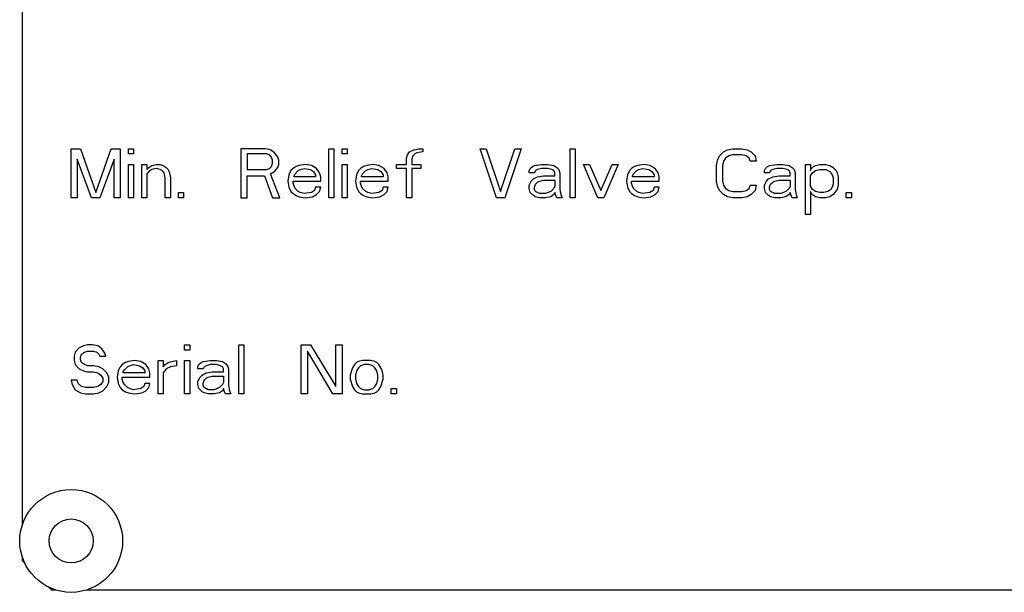
# Model space of a CAD drawing. Units: inches. Extents: x 0 to 213, y 0 to 130.
# Drawn here: x 187 to 190, y 75 to 77 of the extents above; entities that cross this region are included whole.
import ezdxf

# ---------------------------------------------------------------- set-up
doc = ezdxf.new("R2010")
doc.units = ezdxf.units.IN
doc.header["$MEASUREMENT"] = 0
doc.layers.add('3_ALL_AXES', color=7, linetype='Continuous')

# ---------------------------------------------------------------- blocks, each defined once
blk = doc.blocks.new('A$C59012CC8')
at = {"color": 7, "linetype": 'Continuous'}
for p, q in [((14.9106, 55.0989), (14.9106, 52.4265)), ((15.0356, 53.2627), (15.0356, 53.3877)), ((15.0356, 53.3877), (15.059, 53.3877)), ((15.059, 53.3877), (15.0981, 53.276)), ((15.0981, 53.276), (15.1371, 53.3877)), ((15.1371, 53.3877), (15.1606, 53.3877)), ((15.1606, 53.3877), (15.1606, 53.2627)), ((15.1814, 53.3744), (15.1814, 53.3877)), ((15.1814, 53.3877), (15.1944, 53.3877)), ((15.1944, 53.3877), (15.1944, 53.3744)), ((15.4678, 53.3877), (15.4678, 53.2627)), ((15.5303, 53.3877), (15.4678, 53.3877)), ((15.5434, 53.385), (15.5303, 53.3877)), ((15.5538, 53.3771), (15.5434, 53.385)), ((15.6918, 53.2627), (15.6918, 53.3877)), ((15.6918, 53.3877), (15.7048, 53.3877)), ((15.7048, 53.3877), (15.7048, 53.2627)), ((15.7257, 53.3744), (15.7257, 53.3877)), ((15.7257, 53.3877), (15.7387, 53.3877)), ((15.7387, 53.3877), (15.7387, 53.3744)), ((15.8975, 53.3797), (15.9079, 53.385)), ((15.9079, 53.385), (15.921, 53.3877)), ((15.921, 53.3877), (15.9314, 53.3877)), ((15.9314, 53.3877), (15.9314, 53.3797)), ((16.1189, 53.2627), (16.0772, 53.3877)), ((16.0772, 53.3877), (16.0928, 53.3877)), ((16.0928, 53.3877), (16.1293, 53.2787)), ((16.1293, 53.2787), (16.1658, 53.3877)), ((16.1814, 53.3877), (16.1397, 53.2627)), ((16.1658, 53.3877), (16.1814, 53.3877)), ((16.3064, 53.2627), (16.3064, 53.3877)), ((16.3064, 53.3877), (16.3194, 53.3877)), ((16.3194, 53.3877), (16.3194, 53.2627)), ((16.697, 53.3797), (16.7074, 53.385)), ((16.7074, 53.385), (16.7204, 53.3877)), ((16.7204, 53.3877), (16.7439, 53.3877)), ((16.7439, 53.3877), (16.7569, 53.385)), ((16.7569, 53.385), (16.7673, 53.3797)), ((15.0512, 53.3611), (15.0512, 53.2627)), ((15.0876, 53.2627), (15.0512, 53.3611)), ((15.1449, 53.3611), (15.1085, 53.2627)), ((15.1449, 53.2627), (15.1449, 53.3611)), ((15.1944, 53.3744), (15.1814, 53.3744)), ((15.4835, 53.3744), (15.4835, 53.3345)), ((15.5329, 53.3744), (15.4835, 53.3744)), ((15.5408, 53.3717), (15.5329, 53.3744)), ((15.546, 53.3664), (15.5408, 53.3717)), ((15.5486, 53.3584), (15.546, 53.3664)), ((15.5486, 53.3505), (15.5486, 53.3584)), ((15.5616, 53.3664), (15.5538, 53.3771)), ((15.5642, 53.3584), (15.5616, 53.3664)), ((15.5642, 53.3478), (15.5642, 53.3584)), ((15.7387, 53.3744), (15.7257, 53.3744)), ((15.8897, 53.3638), (15.8923, 53.3717)), ((15.8897, 53.3478), (15.8897, 53.3638)), ((15.8923, 53.3717), (15.8975, 53.3797)), ((15.9053, 53.3691), (15.9027, 53.3611)), ((15.9027, 53.3611), (15.9027, 53.3478)), ((15.9106, 53.3744), (15.9053, 53.3691)), ((15.9158, 53.3771), (15.9106, 53.3744)), ((15.9314, 53.3797), (15.9158, 53.3771)), ((16.6788, 53.3451), (16.6814, 53.3584)), ((16.6814, 53.3584), (16.6866, 53.3691)), ((16.6866, 53.3691), (16.697, 53.3797)), ((16.7022, 53.3638), (16.697, 53.3558)), ((16.71, 53.3691), (16.7022, 53.3638)), ((16.7204, 53.3717), (16.71, 53.3691)), ((16.7439, 53.3717), (16.7204, 53.3717)), ((16.7543, 53.3691), (16.7439, 53.3717)), ((16.7621, 53.3638), (16.7543, 53.3691)), ((16.7647, 53.3558), (16.7621, 53.3638)), ((16.7673, 53.3797), (16.7777, 53.3691)), ((16.7777, 53.3691), (16.7803, 53.3558)), ((15.1814, 53.2627), (15.1814, 53.3478)), ((15.1814, 53.3478), (15.1944, 53.3478)), ((15.1944, 53.3478), (15.1944, 53.2627)), ((15.2152, 53.2627), (15.2152, 53.3478)), ((15.2152, 53.3478), (15.2283, 53.3478)), ((15.2283, 53.3478), (15.2283, 53.3345)), ((15.2283, 53.3345), (15.2335, 53.3398)), ((15.2335, 53.3398), (15.2413, 53.3451)), ((15.2413, 53.3345), (15.2335, 53.3292)), ((15.2413, 53.3451), (15.2517, 53.3478)), ((15.2517, 53.3372), (15.2413, 53.3345)), ((15.2517, 53.3478), (15.2621, 53.3478)), ((15.2621, 53.3345), (15.2517, 53.3372)), ((15.2621, 53.3478), (15.2699, 53.3451)), ((15.2673, 53.3318), (15.2621, 53.3345)), ((15.2725, 53.3265), (15.2673, 53.3318)), ((15.2699, 53.3451), (15.2777, 53.3398)), ((15.2777, 53.3398), (15.2829, 53.3345)), ((15.2829, 53.3345), (15.2856, 53.3265)), ((15.4835, 53.3345), (15.5329, 53.3345)), ((15.5329, 53.3345), (15.5408, 53.3372)), ((15.5408, 53.3372), (15.546, 53.3425)), ((15.546, 53.3425), (15.5486, 53.3505)), ((15.5538, 53.3292), (15.5616, 53.3398)), ((15.5616, 53.3398), (15.5642, 53.3478)), ((15.5954, 53.3318), (15.5902, 53.3212)), ((15.6007, 53.3372), (15.5954, 53.3318)), ((15.6085, 53.3425), (15.6007, 53.3372)), ((15.6059, 53.3239), (15.6137, 53.3318)), ((15.6163, 53.3451), (15.6085, 53.3425)), ((15.6137, 53.3318), (15.6189, 53.3345)), ((15.6319, 53.3478), (15.6163, 53.3451)), ((15.6189, 53.3345), (15.6293, 53.3372)), ((15.6293, 53.3372), (15.6449, 53.3345)), ((15.6475, 53.3451), (15.6319, 53.3478)), ((15.6449, 53.3345), (15.6527, 53.3292)), ((15.6606, 53.3372), (15.6475, 53.3451)), ((15.6684, 53.3265), (15.6606, 53.3372)), ((15.7257, 53.2627), (15.7257, 53.3478)), ((15.7257, 53.3478), (15.7387, 53.3478)), ((15.7387, 53.3478), (15.7387, 53.2627)), ((15.7673, 53.3318), (15.7621, 53.3212)), ((15.7725, 53.3372), (15.7673, 53.3318)), ((15.7803, 53.3425), (15.7725, 53.3372)), ((15.7777, 53.3239), (15.7856, 53.3318)), ((15.7882, 53.3451), (15.7803, 53.3425)), ((15.7856, 53.3318), (15.7908, 53.3345)), ((15.8038, 53.3478), (15.7882, 53.3451)), ((15.7908, 53.3345), (15.8012, 53.3372)), ((15.8012, 53.3372), (15.8168, 53.3345)), ((15.8194, 53.3451), (15.8038, 53.3478)), ((15.8168, 53.3345), (15.8246, 53.3292)), ((15.8324, 53.3372), (15.8194, 53.3451)), ((15.8402, 53.3265), (15.8324, 53.3372)), ((15.8637, 53.3372), (15.8637, 53.3478)), ((15.8637, 53.3478), (15.8897, 53.3478)), ((15.8897, 53.3372), (15.8637, 53.3372)), ((15.8897, 53.2627), (15.8897, 53.3372)), ((15.9027, 53.3478), (15.9262, 53.3478)), ((15.9027, 53.3372), (15.9027, 53.2627)), ((15.9262, 53.3372), (15.9027, 53.3372)), ((15.9262, 53.3478), (15.9262, 53.3372)), ((16.2022, 53.3318), (16.2048, 53.3372)), ((16.2022, 53.3265), (16.2022, 53.3318)), ((16.2048, 53.3372), (16.21, 53.3425)), ((16.21, 53.3425), (16.2152, 53.3451)), ((16.2152, 53.3451), (16.2335, 53.3478)), ((16.2178, 53.3318), (16.2152, 53.3265)), ((16.2231, 53.3345), (16.2178, 53.3318)), ((16.2335, 53.3372), (16.2231, 53.3345)), ((16.2335, 53.3478), (16.2491, 53.3478)), ((16.2491, 53.3372), (16.2335, 53.3372)), ((16.2491, 53.3478), (16.2647, 53.3451)), ((16.2595, 53.3345), (16.2491, 53.3372)), ((16.2647, 53.3318), (16.2595, 53.3345)), ((16.2647, 53.3451), (16.2725, 53.3398)), ((16.2673, 53.3265), (16.2647, 53.3318)), ((16.2725, 53.3398), (16.2777, 53.3345)), ((16.2777, 53.3345), (16.2803, 53.3265)), ((16.3767, 53.2627), (16.3402, 53.3478)), ((16.3402, 53.3478), (16.3559, 53.3478)), ((16.3559, 53.3478), (16.3845, 53.2813)), ((16.3845, 53.2813), (16.4132, 53.3478)), ((16.4288, 53.3478), (16.3923, 53.2627)), ((16.4132, 53.3478), (16.4288, 53.3478)), ((16.4574, 53.3318), (16.4522, 53.3212)), ((16.4626, 53.3372), (16.4574, 53.3318)), ((16.4704, 53.3425), (16.4626, 53.3372)), ((16.4678, 53.3239), (16.4757, 53.3318)), ((16.4783, 53.3451), (16.4704, 53.3425)), ((16.4757, 53.3318), (16.4809, 53.3345)), ((16.4939, 53.3478), (16.4783, 53.3451)), ((16.4809, 53.3345), (16.4913, 53.3372)), ((16.4913, 53.3372), (16.5069, 53.3345)), ((16.5095, 53.3451), (16.4939, 53.3478)), ((16.5069, 53.3345), (16.5147, 53.3292)), ((16.5225, 53.3372), (16.5095, 53.3451)), ((16.5303, 53.3265), (16.5225, 53.3372)), ((16.6788, 53.3053), (16.6788, 53.3451)), ((16.697, 53.3558), (16.6944, 53.3451)), ((16.6944, 53.3451), (16.6944, 53.3053)), ((16.7803, 53.3558), (16.7647, 53.3558)), ((16.8012, 53.3318), (16.8038, 53.3372)), ((16.8012, 53.3265), (16.8012, 53.3318)), ((16.8038, 53.3372), (16.809, 53.3425)), ((16.809, 53.3425), (16.8142, 53.3451)), ((16.8142, 53.3451), (16.8324, 53.3478)), ((16.8168, 53.3318), (16.8142, 53.3265)), ((16.822, 53.3345), (16.8168, 53.3318)), ((16.8324, 53.3372), (16.822, 53.3345)), ((16.8324, 53.3478), (16.8481, 53.3478)), ((16.8481, 53.3372), (16.8324, 53.3372)), ((16.8481, 53.3478), (16.8637, 53.3451)), ((16.8585, 53.3345), (16.8481, 53.3372)), ((16.8637, 53.3318), (16.8585, 53.3345)), ((16.8637, 53.3451), (16.8715, 53.3398)), ((16.8663, 53.3265), (16.8637, 53.3318)), ((16.8715, 53.3398), (16.8767, 53.3345)), ((16.8767, 53.3345), (16.8793, 53.3265)), ((16.9053, 53.2201), (16.9053, 53.3478)), ((16.9053, 53.3478), (16.9184, 53.3478)), ((16.9184, 53.3478), (16.9184, 53.3318)), ((16.9184, 53.3318), (16.921, 53.3372)), ((16.921, 53.3372), (16.9262, 53.3425)), ((16.9236, 53.3265), (16.9314, 53.3318)), ((16.9262, 53.3425), (16.9314, 53.3451)), ((16.9314, 53.3451), (16.9418, 53.3478)), ((16.9314, 53.3318), (16.9418, 53.3345)), ((16.9418, 53.3478), (16.9574, 53.3478)), ((16.9418, 53.3345), (16.9574, 53.3345)), ((16.9574, 53.3478), (16.9678, 53.3451)), ((16.9574, 53.3345), (16.9678, 53.3292)), ((16.9678, 53.3451), (16.9757, 53.3398)), ((16.9757, 53.3398), (16.9835, 53.3318)), ((16.9835, 53.3318), (16.9861, 53.3265)), ((15.2335, 53.3292), (15.2283, 53.3239)), ((15.2283, 53.3239), (15.2283, 53.2627)), ((15.2751, 53.3132), (15.2725, 53.3265)), ((15.2751, 53.2627), (15.2751, 53.3132)), ((15.2856, 53.3265), (15.2882, 53.3132)), ((15.2882, 53.3132), (15.2882, 53.2627)), ((15.4835, 53.2627), (15.4835, 53.3186)), ((15.4835, 53.3186), (15.5277, 53.3186)), ((15.5277, 53.3186), (15.5486, 53.2627)), ((15.5434, 53.3239), (15.5538, 53.3292)), ((15.5668, 53.2627), (15.5434, 53.3239)), ((15.5902, 53.3212), (15.5876, 53.3053)), ((15.6033, 53.3186), (15.6059, 53.3239)), ((15.6033, 53.3159), (15.6033, 53.3186)), ((15.6579, 53.3159), (15.6033, 53.3159)), ((15.6527, 53.3292), (15.6579, 53.3212)), ((15.6579, 53.3212), (15.6579, 53.3159)), ((15.671, 53.3159), (15.6684, 53.3265)), ((15.671, 53.3053), (15.671, 53.3159)), ((15.7621, 53.3212), (15.7595, 53.3053)), ((15.7751, 53.3186), (15.7777, 53.3239)), ((15.7751, 53.3159), (15.7751, 53.3186)), ((15.8298, 53.3159), (15.7751, 53.3159)), ((15.8246, 53.3292), (15.8298, 53.3212)), ((15.8298, 53.3212), (15.8298, 53.3159)), ((15.8428, 53.3159), (15.8402, 53.3265)), ((15.8428, 53.3053), (15.8428, 53.3159)), ((16.2152, 53.3265), (16.2022, 53.3265)), ((16.2074, 53.3053), (16.2126, 53.3106)), ((16.2126, 53.3106), (16.2231, 53.3159)), ((16.2231, 53.3159), (16.2387, 53.3186)), ((16.2283, 53.3053), (16.2387, 53.3079)), ((16.2387, 53.3186), (16.2673, 53.3186)), ((16.2387, 53.3079), (16.2673, 53.3079)), ((16.2673, 53.3186), (16.2673, 53.3265)), ((16.2673, 53.3079), (16.2673, 53.292)), ((16.2803, 53.3265), (16.2803, 53.284)), ((16.4522, 53.3212), (16.4496, 53.3053)), ((16.4652, 53.3186), (16.4678, 53.3239)), ((16.4652, 53.3159), (16.4652, 53.3186)), ((16.5199, 53.3159), (16.4652, 53.3159)), ((16.5147, 53.3292), (16.5199, 53.3212)), ((16.5199, 53.3212), (16.5199, 53.3159)), ((16.5329, 53.3159), (16.5303, 53.3265)), ((16.5329, 53.3053), (16.5329, 53.3159)), ((16.8142, 53.3265), (16.8012, 53.3265)), ((16.8064, 53.3053), (16.8116, 53.3106)), ((16.8116, 53.3106), (16.822, 53.3159)), ((16.822, 53.3159), (16.8376, 53.3186)), ((16.8272, 53.3053), (16.8376, 53.3079)), ((16.8376, 53.3186), (16.8663, 53.3186)), ((16.8376, 53.3079), (16.8663, 53.3079)), ((16.8663, 53.3186), (16.8663, 53.3265)), ((16.8663, 53.3079), (16.8663, 53.292)), ((16.8793, 53.3265), (16.8793, 53.284)), ((16.9184, 53.3186), (16.9236, 53.3265)), ((16.9184, 53.292), (16.9184, 53.3186)), ((16.9678, 53.3292), (16.9731, 53.3212)), ((16.9731, 53.3212), (16.9757, 53.3132)), ((16.9757, 53.3132), (16.9757, 53.2973)), ((16.9861, 53.3265), (16.9887, 53.3159)), ((16.9887, 53.3159), (16.9887, 53.2946)), ((15.5876, 53.3053), (15.5902, 53.2893)), ((15.5902, 53.2893), (15.5954, 53.2787)), ((15.6007, 53.2999), (15.6007, 53.3053)), ((15.6007, 53.3053), (15.671, 53.3053)), ((15.6033, 53.292), (15.6007, 53.2999)), ((15.6059, 53.2866), (15.6033, 53.292)), ((15.6137, 53.2787), (15.6059, 53.2866)), ((15.6553, 53.2813), (15.6475, 53.276)), ((15.6579, 53.2893), (15.6553, 53.2813)), ((15.671, 53.2893), (15.6579, 53.2893)), ((15.6684, 53.2787), (15.671, 53.2893)), ((15.7595, 53.3053), (15.7621, 53.2893)), ((15.7621, 53.2893), (15.7673, 53.2787)), ((15.7725, 53.2999), (15.7725, 53.3053)), ((15.7725, 53.3053), (15.8428, 53.3053)), ((15.7751, 53.292), (15.7725, 53.2999)), ((15.7777, 53.2866), (15.7751, 53.292)), ((15.7856, 53.2787), (15.7777, 53.2866)), ((15.8272, 53.2813), (15.8194, 53.276)), ((15.8298, 53.2893), (15.8272, 53.2813)), ((15.8428, 53.2893), (15.8298, 53.2893)), ((15.8402, 53.2787), (15.8428, 53.2893)), ((16.2022, 53.2946), (16.2074, 53.3053)), ((16.2022, 53.2866), (16.2022, 53.2946)), ((16.2048, 53.276), (16.2022, 53.2866)), ((16.2152, 53.2893), (16.2178, 53.2973)), ((16.2152, 53.284), (16.2152, 53.2893)), ((16.2178, 53.2787), (16.2152, 53.284)), ((16.2178, 53.2973), (16.2231, 53.3026)), ((16.2231, 53.3026), (16.2283, 53.3053)), ((16.2647, 53.2866), (16.2569, 53.2787)), ((16.2673, 53.292), (16.2647, 53.2866)), ((16.2803, 53.284), (16.2829, 53.2707)), ((16.4496, 53.3053), (16.4522, 53.2893)), ((16.4522, 53.2893), (16.4574, 53.2787)), ((16.4626, 53.2999), (16.4626, 53.3053)), ((16.4626, 53.3053), (16.5329, 53.3053)), ((16.4652, 53.292), (16.4626, 53.2999)), ((16.4678, 53.2866), (16.4652, 53.292)), ((16.4757, 53.2787), (16.4678, 53.2866)), ((16.5173, 53.2813), (16.5095, 53.276)), ((16.5199, 53.2893), (16.5173, 53.2813)), ((16.5329, 53.2893), (16.5199, 53.2893)), ((16.5303, 53.2787), (16.5329, 53.2893)), ((16.6814, 53.292), (16.6788, 53.3053)), ((16.6866, 53.2813), (16.6814, 53.292)), ((16.697, 53.2707), (16.6866, 53.2813)), ((16.6944, 53.3053), (16.697, 53.2946)), ((16.697, 53.2946), (16.7022, 53.2866)), ((16.7022, 53.2866), (16.71, 53.2813)), ((16.71, 53.2813), (16.7204, 53.2787)), ((16.7439, 53.2787), (16.7543, 53.2813)), ((16.7543, 53.2813), (16.7621, 53.2866)), ((16.7621, 53.2866), (16.7647, 53.2946)), ((16.7647, 53.2946), (16.7803, 53.2946)), ((16.7777, 53.2813), (16.7673, 53.2707)), ((16.7803, 53.2946), (16.7777, 53.2813)), ((16.8012, 53.2946), (16.8064, 53.3053)), ((16.8012, 53.2866), (16.8012, 53.2946)), ((16.8038, 53.276), (16.8012, 53.2866)), ((16.8142, 53.2893), (16.8168, 53.2973)), ((16.8142, 53.284), (16.8142, 53.2893)), ((16.8168, 53.2787), (16.8142, 53.284)), ((16.8168, 53.2973), (16.822, 53.3026)), ((16.822, 53.3026), (16.8272, 53.3053)), ((16.8637, 53.2866), (16.8559, 53.2787)), ((16.8663, 53.292), (16.8637, 53.2866)), ((16.8793, 53.284), (16.8819, 53.2707)), ((16.9236, 53.284), (16.9184, 53.292)), ((16.9314, 53.2787), (16.9236, 53.284)), ((16.9704, 53.284), (16.9626, 53.2787)), ((16.9731, 53.2893), (16.9704, 53.284)), ((16.9757, 53.2973), (16.9731, 53.2893)), ((16.9861, 53.284), (16.9757, 53.2707)), ((16.9887, 53.2946), (16.9861, 53.284)), ((15.0512, 53.2627), (15.0356, 53.2627)), ((15.1085, 53.2627), (15.0876, 53.2627)), ((15.1606, 53.2627), (15.1449, 53.2627)), ((15.1944, 53.2627), (15.1814, 53.2627)), ((15.2283, 53.2627), (15.2152, 53.2627)), ((15.2882, 53.2627), (15.2751, 53.2627)), ((15.309, 53.2627), (15.309, 53.276)), ((15.309, 53.276), (15.322, 53.276)), ((15.322, 53.2627), (15.309, 53.2627)), ((15.322, 53.276), (15.322, 53.2627)), ((15.4678, 53.2627), (15.4835, 53.2627)), ((15.5486, 53.2627), (15.5668, 53.2627)), ((15.5954, 53.2787), (15.6007, 53.2733)), ((15.6007, 53.2733), (15.6085, 53.268)), ((15.6085, 53.268), (15.6163, 53.2654)), ((15.6189, 53.276), (15.6137, 53.2787)), ((15.6163, 53.2654), (15.6319, 53.2627)), ((15.6293, 53.2733), (15.6189, 53.276)), ((15.6475, 53.276), (15.6293, 53.2733)), ((15.6319, 53.2627), (15.6501, 53.2654)), ((15.6501, 53.2654), (15.6606, 53.2707)), ((15.6606, 53.2707), (15.6684, 53.2787)), ((15.7048, 53.2627), (15.6918, 53.2627)), ((15.7387, 53.2627), (15.7257, 53.2627)), ((15.7673, 53.2787), (15.7725, 53.2733)), ((15.7725, 53.2733), (15.7803, 53.268)), ((15.7803, 53.268), (15.7882, 53.2654)), ((15.7908, 53.276), (15.7856, 53.2787)), ((15.7882, 53.2654), (15.8038, 53.2627)), ((15.8012, 53.2733), (15.7908, 53.276)), ((15.8194, 53.276), (15.8012, 53.2733)), ((15.8038, 53.2627), (15.822, 53.2654)), ((15.822, 53.2654), (15.8324, 53.2707)), ((15.8324, 53.2707), (15.8402, 53.2787)), ((15.9027, 53.2627), (15.8897, 53.2627)), ((16.1397, 53.2627), (16.1189, 53.2627)), ((16.2126, 53.268), (16.2048, 53.276)), ((16.2178, 53.2654), (16.2126, 53.268)), ((16.2283, 53.2733), (16.2178, 53.2787)), ((16.2283, 53.2627), (16.2178, 53.2654)), ((16.2439, 53.2733), (16.2283, 53.2733)), ((16.2439, 53.2627), (16.2283, 53.2627)), ((16.2569, 53.2787), (16.2439, 53.2733)), ((16.2569, 53.2654), (16.2439, 53.2627)), ((16.2647, 53.2707), (16.2569, 53.2654)), ((16.2673, 53.276), (16.2647, 53.2707)), ((16.2699, 53.268), (16.2673, 53.276)), ((16.2725, 53.2627), (16.2699, 53.268)), ((16.2856, 53.2627), (16.2725, 53.2627)), ((16.2829, 53.2707), (16.2856, 53.2627)), ((16.3194, 53.2627), (16.3064, 53.2627)), ((16.3923, 53.2627), (16.3767, 53.2627)), ((16.4574, 53.2787), (16.4626, 53.2733)), ((16.4626, 53.2733), (16.4704, 53.268)), ((16.4704, 53.268), (16.4783, 53.2654)), ((16.4809, 53.276), (16.4757, 53.2787)), ((16.4783, 53.2654), (16.4939, 53.2627)), ((16.4913, 53.2733), (16.4809, 53.276)), ((16.5095, 53.276), (16.4913, 53.2733)), ((16.4939, 53.2627), (16.5121, 53.2654)), ((16.5121, 53.2654), (16.5225, 53.2707)), ((16.5225, 53.2707), (16.5303, 53.2787)), ((16.7074, 53.2654), (16.697, 53.2707)), ((16.7204, 53.2627), (16.7074, 53.2654)), ((16.7204, 53.2787), (16.7439, 53.2787)), ((16.7439, 53.2627), (16.7204, 53.2627)), ((16.7569, 53.2654), (16.7439, 53.2627)), ((16.7673, 53.2707), (16.7569, 53.2654)), ((16.8116, 53.268), (16.8038, 53.276)), ((16.8168, 53.2654), (16.8116, 53.268)), ((16.8272, 53.2733), (16.8168, 53.2787)), ((16.8272, 53.2627), (16.8168, 53.2654)), ((16.8428, 53.2733), (16.8272, 53.2733)), ((16.8428, 53.2627), (16.8272, 53.2627)), ((16.8559, 53.2787), (16.8428, 53.2733)), ((16.8559, 53.2654), (16.8428, 53.2627)), ((16.8637, 53.2707), (16.8559, 53.2654)), ((16.8663, 53.276), (16.8637, 53.2707)), ((16.8689, 53.268), (16.8663, 53.276)), ((16.8715, 53.2627), (16.8689, 53.268)), ((16.8845, 53.2627), (16.8715, 53.2627)), ((16.8819, 53.2707), (16.8845, 53.2627)), ((16.9184, 53.2787), (16.9184, 53.2201)), ((16.921, 53.2733), (16.9184, 53.2787)), ((16.9262, 53.268), (16.921, 53.2733)), ((16.9314, 53.2654), (16.9262, 53.268)), ((16.9418, 53.276), (16.9314, 53.2787)), ((16.9418, 53.2627), (16.9314, 53.2654)), ((16.9522, 53.276), (16.9418, 53.276)), ((16.9574, 53.2627), (16.9418, 53.2627)), ((16.9626, 53.2787), (16.9522, 53.276)), ((16.9678, 53.2654), (16.9574, 53.2627)), ((16.9757, 53.2707), (16.9678, 53.2654)), ((17.0095, 53.2627), (17.0095, 53.276)), ((17.0095, 53.276), (17.0225, 53.276)), ((17.0225, 53.2627), (17.0095, 53.2627)), ((17.0225, 53.276), (17.0225, 53.2627)), ((16.9184, 53.2201), (16.9053, 53.2201)), ((15.0668, 52.885), (15.0564, 52.8797)), ((15.0772, 52.8877), (15.0668, 52.885)), ((15.0902, 52.8877), (15.0772, 52.8877)), ((15.1033, 52.885), (15.0902, 52.8877)), ((15.1137, 52.8771), (15.1033, 52.885)), ((15.3246, 52.8744), (15.3246, 52.8877)), ((15.3246, 52.8877), (15.3376, 52.8877)), ((15.3376, 52.8877), (15.3376, 52.8744)), ((15.4626, 52.7627), (15.4626, 52.8877)), ((15.4626, 52.8877), (15.4757, 52.8877)), ((15.4757, 52.8877), (15.4757, 52.7627)), ((15.6215, 52.7627), (15.6215, 52.8877)), ((15.6215, 52.8877), (15.6449, 52.8877)), ((15.6449, 52.8877), (15.71, 52.7813)), ((15.71, 52.7813), (15.71, 52.8877)), ((15.71, 52.8877), (15.7257, 52.8877)), ((15.7257, 52.8877), (15.7257, 52.7627)), ((15.046, 52.8691), (15.0434, 52.8584)), ((15.0434, 52.8584), (15.0434, 52.8478)), ((15.0564, 52.8797), (15.046, 52.8691)), ((15.059, 52.8558), (15.0616, 52.8638)), ((15.059, 52.8505), (15.059, 52.8558)), ((15.0616, 52.8638), (15.0694, 52.8691)), ((15.0694, 52.8691), (15.0772, 52.8717)), ((15.0772, 52.8717), (15.0928, 52.8717)), ((15.0928, 52.8717), (15.1007, 52.8691)), ((15.1007, 52.8691), (15.1059, 52.8638)), ((15.1059, 52.8638), (15.1085, 52.8584)), ((15.1085, 52.8584), (15.1241, 52.8584)), ((15.1215, 52.8664), (15.1137, 52.8771)), ((15.1241, 52.8584), (15.1215, 52.8664)), ((15.3376, 52.8744), (15.3246, 52.8744)), ((15.6371, 52.8717), (15.6371, 52.7627)), ((15.7022, 52.7627), (15.6371, 52.8717)), ((15.0434, 52.8478), (15.046, 52.8372)), ((15.046, 52.8372), (15.0564, 52.8265)), ((15.0616, 52.8425), (15.059, 52.8505)), ((15.0694, 52.8372), (15.0616, 52.8425)), ((15.0772, 52.8345), (15.0694, 52.8372)), ((15.0928, 52.8345), (15.0772, 52.8345)), ((15.1059, 52.8318), (15.0928, 52.8345)), ((15.1163, 52.8265), (15.1059, 52.8318)), ((15.1606, 52.8318), (15.1553, 52.8212)), ((15.1658, 52.8372), (15.1606, 52.8318)), ((15.1736, 52.8425), (15.1658, 52.8372)), ((15.171, 52.8239), (15.1788, 52.8318)), ((15.1814, 52.8451), (15.1736, 52.8425)), ((15.1788, 52.8318), (15.184, 52.8345)), ((15.197, 52.8478), (15.1814, 52.8451)), ((15.184, 52.8345), (15.1944, 52.8372)), ((15.1944, 52.8372), (15.21, 52.8345)), ((15.2126, 52.8451), (15.197, 52.8478)), ((15.21, 52.8345), (15.2178, 52.8292)), ((15.2257, 52.8372), (15.2126, 52.8451)), ((15.2335, 52.8265), (15.2257, 52.8372)), ((15.2569, 52.7627), (15.2569, 52.8478)), ((15.2569, 52.8478), (15.2699, 52.8478)), ((15.2699, 52.8478), (15.2699, 52.8318)), ((15.2699, 52.8318), (15.2751, 52.8372)), ((15.2751, 52.8372), (15.2829, 52.8425)), ((15.2882, 52.8318), (15.2777, 52.8265)), ((15.2829, 52.8425), (15.2908, 52.8451)), ((15.3038, 52.8345), (15.2882, 52.8318)), ((15.2908, 52.8451), (15.3038, 52.8478)), ((15.3038, 52.8478), (15.3038, 52.8345)), ((15.3246, 52.7627), (15.3246, 52.8478)), ((15.3246, 52.8478), (15.3376, 52.8478)), ((15.3376, 52.8478), (15.3376, 52.7627)), ((15.3585, 52.8318), (15.3611, 52.8372)), ((15.3585, 52.8265), (15.3585, 52.8318)), ((15.3611, 52.8372), (15.3663, 52.8425)), ((15.3663, 52.8425), (15.3715, 52.8451)), ((15.3715, 52.8451), (15.3897, 52.8478)), ((15.3741, 52.8318), (15.3715, 52.8265)), ((15.3793, 52.8345), (15.3741, 52.8318)), ((15.3897, 52.8372), (15.3793, 52.8345)), ((15.3897, 52.8478), (15.4053, 52.8478)), ((15.4053, 52.8372), (15.3897, 52.8372)), ((15.4053, 52.8478), (15.421, 52.8451)), ((15.4158, 52.8345), (15.4053, 52.8372)), ((15.421, 52.8318), (15.4158, 52.8345)), ((15.421, 52.8451), (15.4288, 52.8398)), ((15.4236, 52.8265), (15.421, 52.8318)), ((15.4288, 52.8398), (15.434, 52.8345)), ((15.434, 52.8345), (15.4366, 52.8265)), ((15.7569, 52.8372), (15.7517, 52.8292)), ((15.7621, 52.8425), (15.7569, 52.8372)), ((15.7673, 52.8451), (15.7621, 52.8425)), ((15.7777, 52.8478), (15.7673, 52.8451)), ((15.7725, 52.8345), (15.7673, 52.8292)), ((15.7829, 52.8372), (15.7725, 52.8345)), ((15.7986, 52.8478), (15.7777, 52.8478)), ((15.7934, 52.8372), (15.7829, 52.8372)), ((15.8038, 52.8345), (15.7934, 52.8372)), ((15.809, 52.8451), (15.7986, 52.8478)), ((15.809, 52.8292), (15.8038, 52.8345)), ((15.8142, 52.8425), (15.809, 52.8451)), ((15.8194, 52.8372), (15.8142, 52.8425)), ((15.8246, 52.8292), (15.8194, 52.8372)), ((15.0564, 52.8265), (15.0668, 52.8212)), ((15.0668, 52.8212), (15.0772, 52.8186)), ((15.0772, 52.8186), (15.0928, 52.8186)), ((15.0928, 52.8186), (15.1033, 52.8159)), ((15.1033, 52.8159), (15.1111, 52.8106)), ((15.1111, 52.8106), (15.1163, 52.8026)), ((15.1267, 52.8159), (15.1163, 52.8265)), ((15.1319, 52.8053), (15.1267, 52.8159)), ((15.1319, 52.792), (15.1319, 52.8053)), ((15.1553, 52.8212), (15.1527, 52.8053)), ((15.1527, 52.8053), (15.1553, 52.7893)), ((15.1658, 52.7999), (15.1658, 52.8053)), ((15.1658, 52.8053), (15.2361, 52.8053)), ((15.1684, 52.8186), (15.171, 52.8239)), ((15.1684, 52.8159), (15.1684, 52.8186)), ((15.2231, 52.8159), (15.1684, 52.8159)), ((15.2178, 52.8292), (15.2231, 52.8212)), ((15.2231, 52.8212), (15.2231, 52.8159)), ((15.2361, 52.8159), (15.2335, 52.8265)), ((15.2361, 52.8053), (15.2361, 52.8159)), ((15.2777, 52.8265), (15.2699, 52.8159)), ((15.2699, 52.8159), (15.2699, 52.7627)), ((15.3715, 52.8265), (15.3585, 52.8265)), ((15.3585, 52.7946), (15.3637, 52.8053)), ((15.3637, 52.8053), (15.3689, 52.8106)), ((15.3689, 52.8106), (15.3793, 52.8159)), ((15.3793, 52.8159), (15.3949, 52.8186)), ((15.3793, 52.8026), (15.3845, 52.8053)), ((15.3845, 52.8053), (15.3949, 52.8079)), ((15.3949, 52.8186), (15.4236, 52.8186)), ((15.3949, 52.8079), (15.4236, 52.8079)), ((15.4236, 52.8186), (15.4236, 52.8265)), ((15.4236, 52.8079), (15.4236, 52.792)), ((15.4366, 52.8265), (15.4366, 52.784)), ((15.7491, 52.8212), (15.7465, 52.8106)), ((15.7465, 52.8106), (15.7465, 52.7999)), ((15.7517, 52.8292), (15.7491, 52.8212)), ((15.7621, 52.8212), (15.7595, 52.8106)), ((15.7595, 52.8106), (15.7595, 52.7999)), ((15.7673, 52.8292), (15.7621, 52.8212)), ((15.8142, 52.8212), (15.809, 52.8292)), ((15.8168, 52.8106), (15.8142, 52.8212)), ((15.8168, 52.7999), (15.8168, 52.8106)), ((15.8272, 52.8212), (15.8246, 52.8292)), ((15.8298, 52.8106), (15.8272, 52.8212)), ((15.8298, 52.7999), (15.8298, 52.8106)), ((15.0356, 52.7973), (15.0382, 52.7866)), ((15.0512, 52.7973), (15.0356, 52.7973)), ((15.0382, 52.7866), (15.046, 52.7733)), ((15.0538, 52.7893), (15.0512, 52.7973)), ((15.0616, 52.7813), (15.0538, 52.7893)), ((15.072, 52.7787), (15.0616, 52.7813)), ((15.1033, 52.7813), (15.0928, 52.7787)), ((15.1111, 52.7866), (15.1033, 52.7813)), ((15.1163, 52.7946), (15.1111, 52.7866)), ((15.1163, 52.8026), (15.1163, 52.7946)), ((15.1163, 52.7707), (15.1267, 52.7813)), ((15.1267, 52.7813), (15.1319, 52.792)), ((15.1553, 52.7893), (15.1606, 52.7787)), ((15.1684, 52.792), (15.1658, 52.7999)), ((15.171, 52.7866), (15.1684, 52.792)), ((15.1788, 52.7787), (15.171, 52.7866)), ((15.2204, 52.7813), (15.2126, 52.776)), ((15.2231, 52.7893), (15.2204, 52.7813)), ((15.2361, 52.7893), (15.2231, 52.7893)), ((15.2335, 52.7787), (15.2361, 52.7893)), ((15.3585, 52.7866), (15.3585, 52.7946)), ((15.3611, 52.776), (15.3585, 52.7866)), ((15.3715, 52.7893), (15.3741, 52.7973)), ((15.3715, 52.784), (15.3715, 52.7893)), ((15.3741, 52.7787), (15.3715, 52.784)), ((15.3741, 52.7973), (15.3793, 52.8026)), ((15.421, 52.7866), (15.4132, 52.7787)), ((15.4236, 52.792), (15.421, 52.7866)), ((15.4366, 52.784), (15.4392, 52.7707)), ((15.7465, 52.7999), (15.7517, 52.7813)), ((15.7517, 52.7813), (15.7569, 52.7733)), ((15.7595, 52.7999), (15.7621, 52.7893)), ((15.7621, 52.7893), (15.7673, 52.7813)), ((15.7673, 52.7813), (15.7725, 52.776)), ((15.8038, 52.776), (15.809, 52.7813)), ((15.809, 52.7813), (15.8142, 52.7893)), ((15.8142, 52.7893), (15.8168, 52.7999)), ((15.8194, 52.7733), (15.8246, 52.7813)), ((15.8246, 52.7813), (15.8298, 52.7999)), ((15.046, 52.7733), (15.059, 52.7654)), ((15.059, 52.7654), (15.072, 52.7627)), ((15.0928, 52.7787), (15.072, 52.7787)), ((15.072, 52.7627), (15.0928, 52.7627)), ((15.0928, 52.7627), (15.1059, 52.7654)), ((15.1059, 52.7654), (15.1163, 52.7707)), ((15.1606, 52.7787), (15.1658, 52.7733)), ((15.1658, 52.7733), (15.1736, 52.768)), ((15.1736, 52.768), (15.1814, 52.7654)), ((15.184, 52.776), (15.1788, 52.7787)), ((15.1814, 52.7654), (15.197, 52.7627)), ((15.1944, 52.7733), (15.184, 52.776)), ((15.2126, 52.776), (15.1944, 52.7733)), ((15.197, 52.7627), (15.2152, 52.7654)), ((15.2152, 52.7654), (15.2257, 52.7707)), ((15.2257, 52.7707), (15.2335, 52.7787)), ((15.2699, 52.7627), (15.2569, 52.7627)), ((15.3376, 52.7627), (15.3246, 52.7627)), ((15.3689, 52.768), (15.3611, 52.776)), ((15.3741, 52.7654), (15.3689, 52.768)), ((15.3845, 52.7733), (15.3741, 52.7787)), ((15.3845, 52.7627), (15.3741, 52.7654)), ((15.4001, 52.7733), (15.3845, 52.7733)), ((15.4001, 52.7627), (15.3845, 52.7627)), ((15.4132, 52.7787), (15.4001, 52.7733)), ((15.4132, 52.7654), (15.4001, 52.7627)), ((15.421, 52.7707), (15.4132, 52.7654)), ((15.4236, 52.776), (15.421, 52.7707)), ((15.4262, 52.768), (15.4236, 52.776)), ((15.4288, 52.7627), (15.4262, 52.768)), ((15.4418, 52.7627), (15.4288, 52.7627)), ((15.4392, 52.7707), (15.4418, 52.7627)), ((15.4757, 52.7627), (15.4626, 52.7627)), ((15.6371, 52.7627), (15.6215, 52.7627)), ((15.7257, 52.7627), (15.7022, 52.7627)), ((15.7569, 52.7733), (15.7621, 52.768)), ((15.7621, 52.768), (15.7673, 52.7654)), ((15.7673, 52.7654), (15.7777, 52.7627)), ((15.7725, 52.776), (15.7829, 52.7733)), ((15.7777, 52.7627), (15.7986, 52.7627)), ((15.7829, 52.7733), (15.7934, 52.7733)), ((15.7934, 52.7733), (15.8038, 52.776)), ((15.7986, 52.7627), (15.809, 52.7654)), ((15.809, 52.7654), (15.8142, 52.768)), ((15.8142, 52.768), (15.8194, 52.7733)), ((15.8507, 52.7627), (15.8507, 52.776)), ((15.8507, 52.776), (15.8637, 52.776)), ((15.8637, 52.7627), (15.8507, 52.7627)), ((15.8637, 52.776), (15.8637, 52.7627)), ((14.9106, 52.3489), (14.9106, 52.3377)), ((14.9106, 52.3377), (14.9181, 52.3302)), ((14.978, 52.2702), (14.9856, 52.2627)), ((14.9856, 52.2627), (14.9968, 52.2627)), ((15.0743, 52.2627), (20.2468, 52.2627))]:
    blk.add_line(p, q, dxfattribs=at)
at = {"layer": '3_ALL_AXES', "color": 7, "linetype": 'Continuous'}
for radius in [0.131, 0.056]:
    blk.add_circle((15.0356, 52.3877), radius, dxfattribs=at)

msp = doc.modelspace()

# ---------------------------------------------------------------- block references
msp.add_blockref('A$C59012CC8', (172.2134, 23.2156))

doc.saveas('drawing.dxf')
